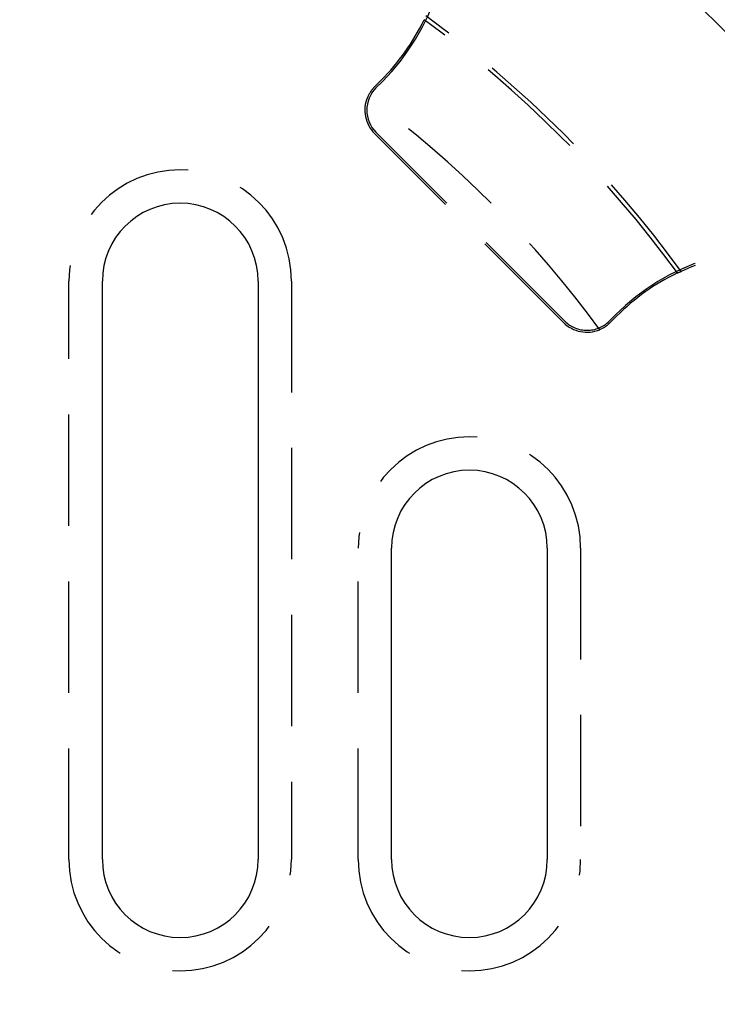
# Model space of a CAD drawing. Extents: x -75 to 75, y -200 to 350.
# Drawn here: x 12 to 44, y -125 to -81 of the extents above; entities that cross this region are included whole.
import ezdxf

# ---------------------------------------------------------------- set-up
doc = ezdxf.new("R2010")
doc.units = 0
doc.header["$LTSCALE"] = 20
doc.linetypes.add('VERDECKT', pattern=[0.375, 0.25, -0.125])
doc.layers.get('0').update_dxf_attribs({"linetype": 'CONTINUOUS'})
doc.layers.add('STEMPEL', color=3, linetype='CONTINUOUS')

# ---------------------------------------------------------------- blocks, each defined once
blk = doc.blocks.new('A$C704C2577')
at = {"color": 1, "linetype": 'VERDECKT'}
for p, q in [((28.245, 41.242), (28.53, 41.527)), ((28.3, 41.186), (28.586, 41.472)), ((36.724, 30.641), (28.239, 39.127)), ((36.786, 30.703), (28.3, 39.188)), ((14.5, 6.5), (14.5, 32.5)), ((24.5, 32.5), (24.5, 6.5)), ((39.069, 30.988), (38.784, 30.703)), ((39.125, 30.933), (38.839, 30.647)), ((27.5, 6.5), (27.5, 20.5)), ((37.5, 20.5), (37.5, 6.5))]:
    blk.add_line(p, q, dxfattribs=at)
at = {"color": 3, "linetype": 'CONTINUOUS'}
for p, q in [((16, 6.5), (16, 32.5)), ((23, 32.5), (23, 6.5)), ((29, 6.5), (29, 20.5)), ((36, 20.5), (36, 6.5))]:
    blk.add_line(p, q, dxfattribs=at)
at = {"color": 1}
blk.add_polyline3d([(41.846, 32.867, 0), (41.847, 32.867, 0), (41.848, 32.868, 0), (41.849, 32.868, 0), (41.851, 32.869, 0), (41.852, 32.869, 0), (41.853, 32.87, 0), (41.855, 32.87, 0), (41.856, 32.871, 0), (41.857, 32.872, 0), (41.859, 32.872, 0), (41.86, 32.873, 0), (41.861, 32.873, 0), (41.863, 32.874, 0), (41.864, 32.874, 0), (41.865, 32.875, 0), (41.867, 32.876, 0), (41.868, 32.876, 0), (41.869, 32.877, 0), (41.87, 32.877, 0), (41.872, 32.878, 0), (41.873, 32.878, 0), (41.874, 32.879, 0), (41.876, 32.879, 0), (41.877, 32.88, 0), (41.878, 32.88, 0), (41.88, 32.881, 0), (41.881, 32.882, 0), (41.882, 32.882, 0), (41.884, 32.883, 0), (41.885, 32.883, 0), (41.886, 32.884, 0), (41.888, 32.884, 0), (41.889, 32.885, 0), (41.89, 32.885, 0), (41.892, 32.886, 0), (41.893, 32.886, 0), (41.894, 32.887, 0), (41.895, 32.888, 0), (41.897, 32.888, 0), (41.898, 32.889, 0), (41.9, 32.889, 0), (41.901, 32.89, 0), (41.902, 32.89, 0), (41.903, 32.891, 0), (41.905, 32.892, 0), (41.906, 32.892, 0), (41.907, 32.893, 0), (41.909, 32.893, 0), (41.91, 32.894, 0), (41.911, 32.894, 0), (41.913, 32.895, 0), (41.914, 32.895, 0), (41.915, 32.896, 0), (41.917, 32.896, 0), (41.918, 32.897, 0), (41.919, 32.898, 0), (41.921, 32.898, 0), (41.922, 32.899, 0), (41.923, 32.899, 0), (41.925, 32.9, 0), (41.926, 32.9, 0), (41.927, 32.901, 0), (41.928, 32.901, 0), (41.93, 32.902, 0), (41.931, 32.902, 0), (41.932, 32.903, 0), (41.934, 32.904, 0), (41.935, 32.904, 0), (41.936, 32.905, 0), (41.938, 32.905, 0), (41.939, 32.906, 0), (41.94, 32.906, 0), (41.942, 32.907, 0), (41.943, 32.907, 0), (41.944, 32.908, 0), (41.946, 32.908, 0), (41.947, 32.909, 0), (41.948, 32.91, 0), (41.95, 32.91, 0), (41.951, 32.911, 0), (41.952, 32.911, 0), (41.954, 32.912, 0), (41.955, 32.912, 0), (41.956, 32.913, 0), (41.958, 32.913, 0), (41.959, 32.914, 0), (41.96, 32.914, 0), (41.962, 32.915, 0), (41.963, 32.916, 0), (41.964, 32.916, 0), (41.965, 32.917, 0), (41.967, 32.917, 0), (41.968, 32.918, 0), (41.969, 32.918, 0), (41.971, 32.919, 0), (41.972, 32.919, 0), (41.973, 32.92, 0), (41.975, 32.92, 0), (41.976, 32.921, 0), (41.977, 32.922, 0), (41.979, 32.922, 0), (41.98, 32.923, 0), (41.981, 32.923, 0), (41.983, 32.924, 0), (41.984, 32.924, 0), (41.985, 32.925, 0), (41.987, 32.925, 0), (41.988, 32.926, 0), (41.989, 32.926, 0), (41.991, 32.927, 0), (41.992, 32.927, 0), (41.993, 32.928, 0), (41.995, 32.928, 0), (41.996, 32.929, 0), (41.997, 32.93, 0), (41.998, 32.93, 0), (42, 32.931, 0), (42.001, 32.931, 0), (42.002, 32.932, 0), (42.004, 32.932, 0), (42.005, 32.933, 0), (42.007, 32.933, 0), (42.008, 32.934, 0), (42.009, 32.934, 0), (42.01, 32.935, 0), (42.012, 32.935, 0), (42.013, 32.936, 0)], dxfattribs=at)
at = {"color": 1, "linetype": 'VERDECKT'}
for centre, radius in [((-0.045, 2.357), 69.125), ((-0.045, 2.357), 67.125), ((0, 0), 66.5), ((0, 0), 66), ((0, 0), 64.5), ((0, 0), 62.021)]:
    blk.add_circle(centre, radius, dxfattribs=at)
for centre, radius, start, end in [((21.453, 48.604), 10.087, 315, 64.5724), ((-0.045, 2.357), 52, 36.0193, 53.9807), ((21.453, 48.604), 10.009, 315, 334.1992), ((-0.045, 2.357), 51.824, 36.0661, 53.9339), ((29.299, 40.187), 1.413, 135, 225), ((29.299, 40.187), 1.491, 135, 157.7255), ((29.299, 40.187), 1.5, 157.6437, 225), ((-0.045, 2.357), 47.5, 36.0565, 53.9435), ((19.5, 32.5), 5, 0, 180), ((46.202, 23.856), 10.087, 25.4275, 135), ((46.202, 23.856), 10, 24.9319, 114.7634), ((46.202, 23.856), 10.009, 115.8008, 135), ((37.785, 31.702), 1.5, 225, 292.3563), ((37.785, 31.702), 1.413, 225, 315), ((37.785, 31.702), 1.491, 292.2745, 315), ((-0.045, 2.357), 61.087, 154.98628, 25.01372), ((-0.045, 2.357), 61, 155.06813, 24.93187), ((32.5, 20.5), 5, 0, 180), ((19.5, 6.5), 5, 180, 0), ((32.5, 6.5), 5, 180, 0)]:
    blk.add_arc(centre, radius, start, end, dxfattribs=at)
at = {"color": 3, "linetype": 'CONTINUOUS'}
for centre, start, end in [((19.5, 32.5), 0, 180), ((32.5, 20.5), 0, 180), ((19.5, 6.5), 180, 0), ((32.5, 6.5), 180, 0)]:
    blk.add_arc(centre, 3.5, start, end, dxfattribs=at)

msp = doc.modelspace()

# ---------------------------------------------------------------- block references
at = {"layer": 'STEMPEL'}
msp.add_blockref('A$C704C2577', (0, -125), dxfattribs=at)

doc.saveas('drawing.dxf')
